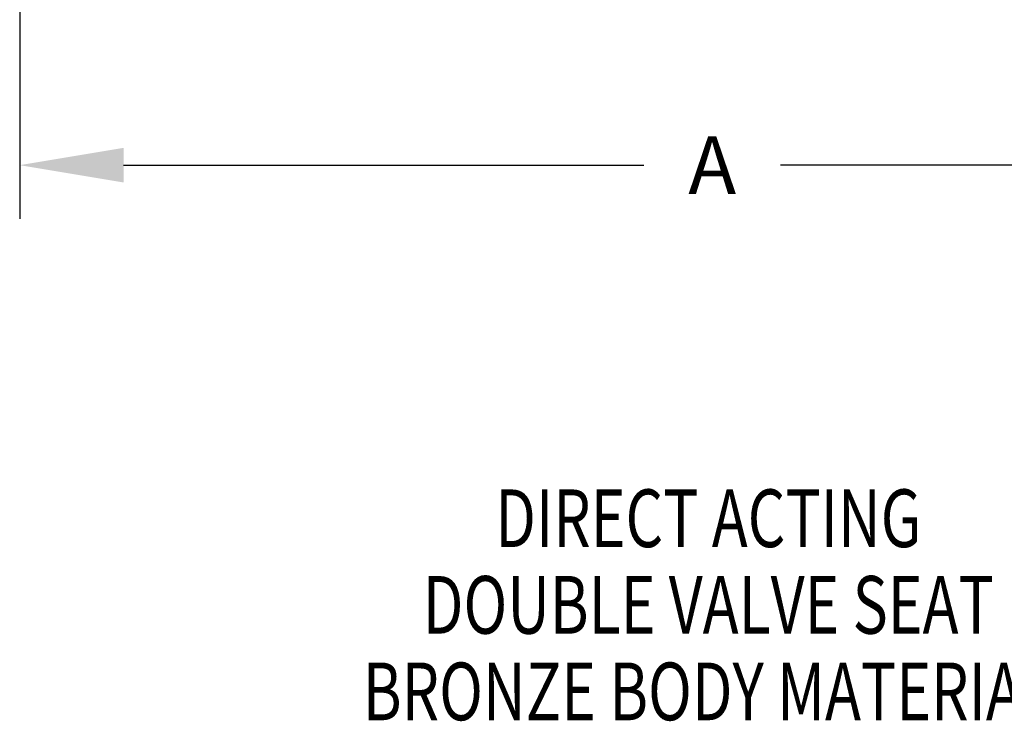
# Model space of a CAD drawing. Extents: x 0 to 140, y 0 to 53.
# Drawn here: x 9 to 12, y 10 to 13 of the extents above; entities that cross this region are included whole.
import ezdxf
from ezdxf.enums import TextEntityAlignment as Align

# ---------------------------------------------------------------- set-up
doc = ezdxf.new("R2010")
doc.units = 0
doc.header["$MEASUREMENT"] = 0
doc.layers.get('DEFPOINTS').update_dxf_attribs({"linetype": 'CONTINUOUS'})
doc.layers.add('DIMENS', color=7, linetype='CONTINUOUS')
doc.layers.add('TEXT', color=7, linetype='CONTINUOUS')
doc.styles.add('ROMANS', font='romans.shx', dxfattribs={"width": 0.75})
doc.dimstyles.new('DWYER_STANDARD', dxfattribs={"dimtxt": 0.1, "dimasz": 0.18, "dimexe": 0.09300000000000001, "dimexo": 0.0625, "dimgap": 0.09, "dimtad": 0, "dimtih": 1, "dimtoh": 1, "dimdec": 3, "dimrnd": 0.001, "dimzin": 4, "dimdsep": 46, "dimtxsty": 'ROMANS', "dimcen": 0, "dimclrd": 256, "dimclre": 256, "dimclrt": 256, "dimadec": 0, "dimazin": 0, "dimtfac": 1, "dimtdec": 3, "dimtofl": 0, "dimtmove": 0, "dimatfit": 3, "dimfxl": 0, "dimtolj": 1, "dimtzin": 4, "dimarcsym": 0})

# ---------------------------------------------------------------- blocks, each defined once
blk = doc.blocks.new('*D3')
at = {"layer": 'DEFPOINTS', "color": 0}
for p in [(8.84274403216456, 13.67718868577457), (13.64274403216456, 13.67718868577457), (8.84274403216456, 12.11858250987234)]:
    blk.add_point(p, dxfattribs=at)
at = {"layer": 'DIMENS', "lineweight": -2}
for p, q in [((8.84274403216456, 13.55218868577457), (8.84274403216456, 11.93258250987234)), ((13.64274403216456, 13.55218868577457), (13.64274403216456, 11.93258250987234)), ((9.20274403216456, 12.11858250987234), (11.0056011750217, 12.11858250987234)), ((13.28274403216456, 12.11858250987234), (11.47988688930742, 12.11858250987234))]:
    blk.add_line(p, q, dxfattribs=at)
at = {"layer": 'DIMENS'}
for points in [[(9.20274403216456, 12.17858250987234), (9.20274403216456, 12.05858250987234), (8.84274403216456, 12.11858250987234)], [(13.28274403216456, 12.17858250987234), (13.28274403216456, 12.05858250987234), (13.64274403216456, 12.11858250987234)]]:
    blk.add_solid(points, dxfattribs=at)
at = {"layer": 'DIMENS', "insert": (11.24274403216456, 12.11858250987234), "char_height": 0.2, "attachment_point": 5, "style": 'ROMANS'}
blk.add_mtext('\\A1;A', dxfattribs=at)

msp = doc.modelspace()

# ---------------------------------------------------------------- texts
at = {"layer": 'TEXT', "style": 'ROMANS', "width": 0.75}
for s, p in [('DIRECT ACTING', (11.22930774400402, 10.99502108193803)), ('DOUBLE VALVE SEAT', (11.22930774400402, 10.69502108193803)), ('BRONZE BODY MATERIAL', (11.22930774400402, 10.39502108193803))]:
    msp.add_text(s, height=0.2, dxfattribs=at).set_placement(p, align=Align.TOP_CENTER)

# ---------------------------------------------------------------- dimensions: what is measured, and where the dimension line sits
at = {"layer": 'DIMENS', "color": 7}
dim = msp.add_linear_dim(base=(8.84274403216456, 12.11858250987234), p1=(13.64274403216456, 13.67718868577457), p2=(8.84274403216456, 13.67718868577457), text='A', dimstyle='DWYER_STANDARD', override={"dimscale": 2}, dxfattribs=at)
dim.commit()
dim.dimension.update_dxf_attribs({"geometry": '*D3', "text_midpoint": (11.24274403216456, 12.11858250987234)})

doc.saveas('drawing.dxf')
